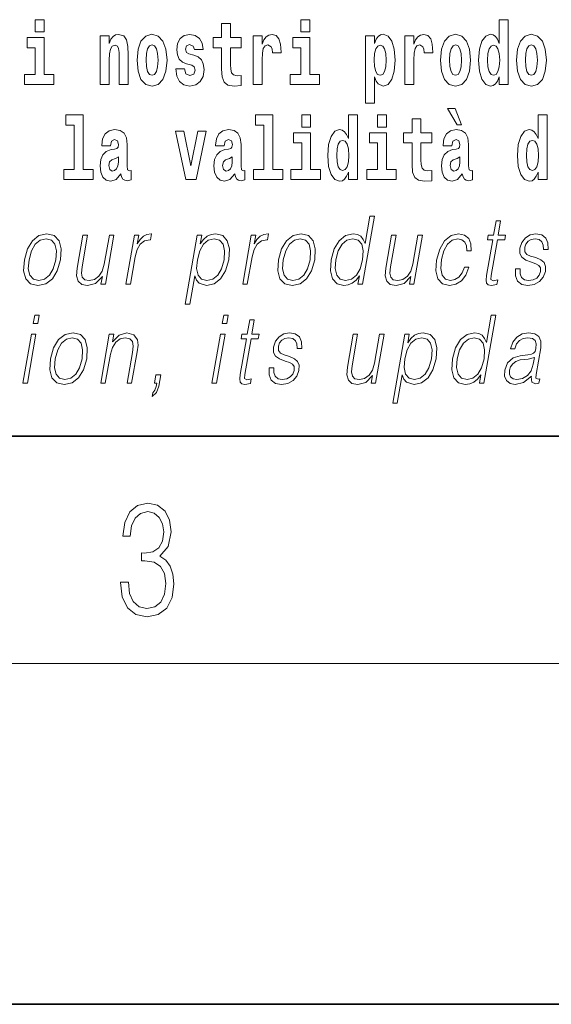
# Model space of a CAD drawing. Extents: x 0 to 210, y 0 to 297.
# Drawn here: x 130 to 140, y 0 to 17 of the extents above; entities that cross this region are included whole.
import ezdxf

# ---------------------------------------------------------------- set-up
doc = ezdxf.new("R2010")
doc.units = 0

msp = doc.modelspace()

# ---------------------------------------------------------------- linework, layer by layer
at = {"color": 7, "lineweight": 35}
for p, q in [((20, 10), (200, 10)), ((20, 10), (200, 10)), ((0, 0), (210, 0))]:
    msp.add_line(p, q, dxfattribs=at)
at = {"color": 7, "lineweight": 13}
msp.add_line((204, 6), (16, 6), dxfattribs=at)
for points in [[(130.524338, 17.331532), (130.524338, 17.115969), (130.680786, 17.115969), (130.680786, 17.331532)], [(135.199829, 17.331532), (135.199829, 17.115969), (135.356262, 17.115969), (135.356262, 17.331532)], [(138.692551, 16.325047), (138.692551, 16.193491), (138.851212, 16.193491), (138.851212, 17.331532), (138.692551, 17.331532), (138.692551, 16.914673), (138.66037, 16.985998), (138.624878, 17.036718), (138.58493, 17.065248), (138.53833, 17.074759), (138.45401, 17.043058), (138.387436, 16.954298), (138.344177, 16.811647), (138.328644, 16.61986), (138.344177, 16.426489), (138.387436, 16.282251), (138.45401, 16.193491), (138.53833, 16.163376), (138.586029, 16.172886), (138.625977, 16.201416), (138.66037, 16.252136)], [(134.149109, 17.016113), (133.959381, 17.016113), (133.959381, 17.264961), (133.802948, 17.264961), (133.802948, 17.016113), (133.654266, 17.016113), (133.654266, 16.838593), (133.802948, 16.838593), (133.802948, 16.459774), (133.812927, 16.323462), (133.848434, 16.231531), (133.916122, 16.180811), (134.022629, 16.163376), (134.149109, 16.171301), (134.149109, 16.351992), (134.075897, 16.345652), (134.015976, 16.358332), (133.980469, 16.396374), (133.963837, 16.458189), (133.959381, 16.540609), (133.959381, 16.838593), (134.149109, 16.838593)], [(130.851639, 16.369427), (130.680786, 16.369427), (130.680786, 17.016113), (130.380096, 17.016113), (130.380096, 16.838593), (130.524338, 16.838593), (130.524338, 16.369427), (130.33461, 16.369427), (130.33461, 16.193491), (130.851639, 16.193491)], [(131.666031, 17.044643), (131.666031, 16.193491), (131.824692, 16.193491), (131.824692, 16.61669), (131.829132, 16.732395), (131.845764, 16.814817), (131.877945, 16.863953), (131.927872, 16.881388), (131.968933, 16.865538), (131.991119, 16.824327), (131.998886, 16.75617), (132.001099, 16.66741), (132.001099, 16.193491), (132.15976, 16.193491), (132.15976, 16.710205), (132.154205, 16.862368), (132.132019, 16.976488), (132.080994, 17.047813), (131.990005, 17.073174), (131.936752, 17.063663), (131.892365, 17.035133), (131.855759, 16.985998), (131.824692, 16.914673), (131.824692, 17.044643)], [(132.315094, 16.618275), (132.33284, 16.423319), (132.384995, 16.280666), (132.468201, 16.193491), (132.579163, 16.163376), (132.688995, 16.193491), (132.772217, 16.280666), (132.824356, 16.423319), (132.843216, 16.618275), (132.824356, 16.811647), (132.772217, 16.955883), (132.687897, 17.043058), (132.578049, 17.074759), (132.468201, 17.043058), (132.384995, 16.955883), (132.33284, 16.811647)], [(133.280365, 16.531099), (133.323639, 16.500984), (133.339172, 16.443924), (133.314758, 16.374182), (133.243759, 16.347237), (133.176071, 16.378937), (133.149445, 16.467699), (132.99855, 16.467699), (133.014084, 16.337727), (133.061798, 16.241041), (133.138351, 16.183981), (133.242645, 16.163376), (133.350266, 16.183981), (133.429047, 16.241041), (133.477859, 16.332972), (133.494507, 16.456604), (133.4823, 16.551704), (133.449005, 16.624615), (133.392426, 16.67692), (133.312546, 16.70862), (133.225998, 16.729225), (133.184952, 16.75617), (133.169418, 16.813232), (133.188278, 16.868708), (133.240417, 16.892483), (133.301453, 16.867123), (133.325867, 16.805307), (133.477859, 16.805307), (133.477859, 16.808477), (133.461212, 16.916258), (133.414612, 17.000263), (133.340286, 17.054153), (133.242645, 17.073174), (133.145004, 17.054153), (133.074005, 16.998678), (133.029617, 16.913088), (133.015198, 16.802137), (133.026291, 16.710205), (133.05957, 16.637295), (133.112823, 16.58499), (133.186066, 16.554874)], [(134.35881, 17.044643), (134.35881, 16.193491), (134.518585, 16.193491), (134.518585, 16.6262), (134.521912, 16.74032), (134.538559, 16.822742), (134.569626, 16.873463), (134.620667, 16.890898), (134.677246, 16.854443), (134.69278, 16.811647), (134.698334, 16.753), (134.698334, 16.748245), (134.852539, 16.748245), (134.852539, 16.76251), (134.84256, 16.898823), (134.813721, 16.995508), (134.763794, 17.052568), (134.691666, 17.073174), (134.633972, 17.062078), (134.587372, 17.030378), (134.548538, 16.976488), (134.518585, 16.900408), (134.518585, 17.044643)], [(135.52713, 16.369427), (135.356262, 16.369427), (135.356262, 17.016113), (135.055588, 17.016113), (135.055588, 16.838593), (135.199829, 16.838593), (135.199829, 16.369427), (135.010101, 16.369427), (135.010101, 16.193491), (135.52713, 16.193491)], [(136.338181, 17.046228), (136.338181, 15.863808), (136.496841, 15.863808), (136.496841, 16.325047), (136.527908, 16.252136), (136.562302, 16.201416), (136.651062, 16.163376), (136.734283, 16.193491), (136.800842, 16.282251), (136.844116, 16.426489), (136.860748, 16.61986), (136.844116, 16.811647), (136.800842, 16.954298), (136.734283, 17.043058), (136.651062, 17.074759), (136.602234, 17.065248), (136.562302, 17.036718), (136.527908, 16.985998), (136.496841, 16.914673), (136.496841, 17.046228)], [(137.030518, 17.044643), (137.030518, 16.193491), (137.190277, 16.193491), (137.190277, 16.6262), (137.193604, 16.74032), (137.210251, 16.822742), (137.241318, 16.873463), (137.292358, 16.890898), (137.348938, 16.854443), (137.364471, 16.811647), (137.370026, 16.753), (137.370026, 16.748245), (137.524246, 16.748245), (137.524246, 16.76251), (137.514252, 16.898823), (137.485413, 16.995508), (137.435486, 17.052568), (137.363373, 17.073174), (137.305664, 17.062078), (137.259064, 17.030378), (137.220245, 16.976488), (137.190277, 16.900408), (137.190277, 17.044643)], [(137.658493, 16.618275), (137.676239, 16.423319), (137.728394, 16.280666), (137.811615, 16.193491), (137.922546, 16.163376), (138.032394, 16.193491), (138.115601, 16.280666), (138.167755, 16.423319), (138.186615, 16.618275), (138.167755, 16.811647), (138.115601, 16.955883), (138.031281, 17.043058), (137.921448, 17.074759), (137.811615, 17.043058), (137.728394, 16.955883), (137.676239, 16.811647)], [(138.994339, 16.618275), (139.012085, 16.423319), (139.06424, 16.280666), (139.147461, 16.193491), (139.258392, 16.163376), (139.36824, 16.193491), (139.451447, 16.280666), (139.503601, 16.423319), (139.522461, 16.618275), (139.503601, 16.811647), (139.451447, 16.955883), (139.367126, 17.043058), (139.257294, 17.074759), (139.147461, 17.043058), (139.06424, 16.955883), (139.012085, 16.811647)], [(132.579163, 16.886143), (132.623535, 16.868708), (132.65683, 16.817987), (132.676788, 16.73398), (132.684555, 16.61986), (132.676788, 16.504154), (132.65683, 16.420149), (132.623535, 16.369427), (132.579163, 16.353577), (132.533661, 16.369427), (132.500381, 16.421734), (132.480408, 16.507324), (132.473755, 16.6262), (132.480408, 16.73715), (132.501495, 16.817987), (132.534775, 16.868708)], [(136.597809, 16.884558), (136.639969, 16.867123), (136.673248, 16.816402), (136.694336, 16.73398), (136.702087, 16.61986), (136.694336, 16.504154), (136.673248, 16.420149), (136.639969, 16.369427), (136.597809, 16.353577), (136.551208, 16.369427), (136.516815, 16.421734), (136.495728, 16.507324), (136.489075, 16.6262), (136.495728, 16.73715), (136.517914, 16.817987), (136.552307, 16.867123)], [(137.922546, 16.886143), (137.966934, 16.868708), (138.000214, 16.817987), (138.020203, 16.73398), (138.027954, 16.61986), (138.020203, 16.504154), (138.000214, 16.420149), (137.966934, 16.369427), (137.922546, 16.353577), (137.877075, 16.369427), (137.843781, 16.421734), (137.823807, 16.507324), (137.817154, 16.6262), (137.823807, 16.73715), (137.844879, 16.817987), (137.878174, 16.868708)], [(138.591583, 16.884558), (138.637085, 16.867123), (138.670364, 16.817987), (138.692551, 16.73398), (138.700317, 16.61986), (138.692551, 16.504154), (138.670364, 16.420149), (138.635971, 16.369427), (138.591583, 16.353577), (138.548309, 16.369427), (138.51503, 16.420149), (138.493958, 16.504154), (138.487305, 16.61986), (138.493958, 16.73398), (138.51503, 16.816402), (138.548309, 16.867123)], [(139.258392, 16.886143), (139.30278, 16.868708), (139.33606, 16.817987), (139.356049, 16.73398), (139.3638, 16.61986), (139.356049, 16.504154), (139.33606, 16.420149), (139.30278, 16.369427), (139.258392, 16.353577), (139.212921, 16.369427), (139.179626, 16.421734), (139.159653, 16.507324), (139.153, 16.6262), (139.159653, 16.73715), (139.180725, 16.817987), (139.21402, 16.868708)], [(131.063446, 15.477365), (131.207687, 15.477365), (131.207687, 14.692782), (131.024628, 14.692782), (131.024628, 14.516846), (131.541656, 14.516847), (131.541656, 14.692782), (131.364136, 14.692782), (131.364136, 15.654886), (131.063446, 15.654886)], [(134.403091, 15.477365), (134.547333, 15.477365), (134.547333, 14.692783), (134.364258, 14.692783), (134.364258, 14.516847), (134.881287, 14.516847), (134.881287, 14.692783), (134.703766, 14.692783), (134.703766, 15.654886), (134.403091, 15.654886)], [(135.215256, 15.654887), (135.215256, 15.439325), (135.371689, 15.439325), (135.371689, 15.654887)], [(136.036285, 14.648403), (136.036285, 14.516847), (136.194946, 14.516847), (136.194946, 15.654887), (136.036285, 15.654887), (136.036285, 15.238029), (136.00412, 15.309354), (135.968597, 15.360074), (135.928665, 15.388604), (135.882065, 15.398114), (135.797745, 15.366414), (135.731171, 15.277654), (135.687897, 15.135002), (135.672363, 14.943215), (135.687897, 14.749844), (135.731171, 14.605607), (135.797745, 14.516847), (135.882065, 14.486732), (135.929779, 14.496242), (135.969727, 14.524772), (136.00412, 14.575492)], [(136.551102, 15.654887), (136.551102, 15.439325), (136.70755, 15.439325), (136.70755, 15.654887)], [(137.919128, 15.770594), (137.779327, 15.770594), (137.949066, 15.483706), (138.025635, 15.483706)], [(139.3759, 14.648403), (139.3759, 14.516847), (139.534561, 14.516847), (139.534561, 15.654887), (139.3759, 15.654887), (139.3759, 15.238029), (139.343719, 15.309354), (139.308228, 15.360075), (139.26828, 15.388605), (139.22168, 15.398115), (139.13736, 15.366415), (139.070786, 15.277654), (139.027527, 15.135002), (139.011993, 14.943215), (139.027527, 14.749844), (139.070786, 14.605608), (139.13736, 14.516847), (139.22168, 14.486732), (139.269379, 14.496242), (139.309326, 14.524772), (139.343719, 14.575493)], [(137.504166, 15.339469), (137.314438, 15.339469), (137.314438, 15.588316), (137.15799, 15.588316), (137.15799, 15.339469), (137.009323, 15.339469), (137.009323, 15.161947), (137.15799, 15.161947), (137.15799, 14.783129), (137.167984, 14.646818), (137.203491, 14.554887), (137.271179, 14.504167), (137.377686, 14.486732), (137.504166, 14.494657), (137.504166, 14.675348), (137.430939, 14.669008), (137.371033, 14.681688), (137.33551, 14.719728), (137.318878, 14.781544), (137.314438, 14.863965), (137.314438, 15.161947), (137.504166, 15.161947)], [(131.845657, 15.111227), (131.863419, 15.193647), (131.919998, 15.222178), (131.972137, 15.199987), (131.989899, 15.136587), (131.983246, 15.087451), (131.96106, 15.063676), (131.921112, 15.054166), (131.858978, 15.044656), (131.774658, 15.012956), (131.713623, 14.95431), (131.677017, 14.870304), (131.66481, 14.760939), (131.677017, 14.646817), (131.713623, 14.559642), (131.77243, 14.507336), (131.852325, 14.486731), (131.947739, 14.520017), (132.030945, 14.619872), (132.043152, 14.562812), (132.066452, 14.524772), (132.099731, 14.505751), (132.147446, 14.497826), (132.210693, 14.510507), (132.210693, 14.675347), (132.184067, 14.670592), (132.14856, 14.691197), (132.141907, 14.756184), (132.141907, 15.133417), (132.128586, 15.249123), (132.088654, 15.331544), (132.018738, 15.380679), (131.919998, 15.398114), (131.824585, 15.377509), (131.753571, 15.322034), (131.708084, 15.234858), (131.693665, 15.123907), (131.693665, 15.111227)], [(132.992889, 15.367999), (133.171524, 14.516847), (133.354599, 14.516847), (133.531006, 15.367999), (133.383453, 15.367999), (133.264725, 14.756184), (133.141571, 15.367999)], [(133.849442, 15.111227), (133.867188, 15.193647), (133.923782, 15.222178), (133.975922, 15.199987), (133.993683, 15.136587), (133.98703, 15.087452), (133.964828, 15.063677), (133.924896, 15.054167), (133.862762, 15.044656), (133.778442, 15.012956), (133.717407, 14.95431), (133.680801, 14.870304), (133.668594, 14.760939), (133.680801, 14.646817), (133.717407, 14.559642), (133.776215, 14.507337), (133.856094, 14.486732), (133.951508, 14.520017), (134.034729, 14.619872), (134.046936, 14.562812), (134.070236, 14.524772), (134.103516, 14.505752), (134.15123, 14.497827), (134.214478, 14.510507), (134.214478, 14.675348), (134.187836, 14.670593), (134.152344, 14.691198), (134.145676, 14.756184), (134.145676, 15.133417), (134.13237, 15.249123), (134.092422, 15.331544), (134.022522, 15.380679), (133.923782, 15.398114), (133.828369, 15.377509), (133.757355, 15.322034), (133.711868, 15.234858), (133.697433, 15.123907), (133.697433, 15.111227)], [(135.542557, 14.692783), (135.371689, 14.692783), (135.371689, 15.339469), (135.071014, 15.339469), (135.071014, 15.161947), (135.215256, 15.161947), (135.215256, 14.692783), (135.025528, 14.692783), (135.025528, 14.516847), (135.542557, 14.516847)], [(136.878403, 14.692783), (136.70755, 14.692783), (136.70755, 15.339469), (136.40686, 15.339469), (136.40686, 15.161947), (136.551102, 15.161947), (136.551102, 14.692783), (136.361374, 14.692783), (136.361374, 14.516847), (136.878403, 14.516847)], [(137.856995, 15.111227), (137.874741, 15.193647), (137.931335, 15.222178), (137.983475, 15.199988), (138.001221, 15.136587), (137.994568, 15.087452), (137.972382, 15.063677), (137.932434, 15.054167), (137.8703, 15.044657), (137.78598, 15.012957), (137.724945, 14.95431), (137.688339, 14.870305), (137.676147, 14.760939), (137.688339, 14.646818), (137.724945, 14.559642), (137.783752, 14.507337), (137.863647, 14.486732), (137.959061, 14.520017), (138.042267, 14.619873), (138.054474, 14.562812), (138.077789, 14.524772), (138.111069, 14.505752), (138.158783, 14.497827), (138.222015, 14.510507), (138.222015, 14.675348), (138.195389, 14.670593), (138.159882, 14.691198), (138.153229, 14.756184), (138.153229, 15.133417), (138.139923, 15.249124), (138.099976, 15.331544), (138.03006, 15.38068), (137.931335, 15.398115), (137.835907, 15.377509), (137.764893, 15.322034), (137.719406, 15.234859), (137.704987, 15.123907), (137.704987, 15.111227)], [(135.935333, 15.207912), (135.980804, 15.190477), (136.014099, 15.141342), (136.036285, 15.057337), (136.044052, 14.943215), (136.036285, 14.827509), (136.014099, 14.743504), (135.979706, 14.692783), (135.935333, 14.676933), (135.892059, 14.692783), (135.858765, 14.743504), (135.837677, 14.827509), (135.831024, 14.943215), (135.837677, 15.057337), (135.858765, 15.139757), (135.892059, 15.190477)], [(139.274933, 15.207913), (139.320435, 15.190478), (139.353714, 15.141342), (139.3759, 15.057337), (139.383667, 14.943215), (139.3759, 14.82751), (139.353714, 14.743504), (139.319321, 14.692783), (139.274933, 14.676933), (139.231659, 14.692783), (139.19838, 14.743504), (139.177307, 14.82751), (139.170654, 14.943215), (139.177307, 15.057337), (139.19838, 15.139757), (139.231659, 15.190478)], [(131.987671, 14.821169), (131.978806, 14.756184), (131.955505, 14.707048), (131.921112, 14.675347), (131.880066, 14.665837), (131.834564, 14.692782), (131.817932, 14.762524), (131.831238, 14.830679), (131.871185, 14.867134), (131.938858, 14.886154), (131.987671, 14.91944)], [(133.991455, 14.821169), (133.982574, 14.756184), (133.95929, 14.707048), (133.924896, 14.675348), (133.883835, 14.665837), (133.838348, 14.692783), (133.821701, 14.762524), (133.835022, 14.830679), (133.874969, 14.867134), (133.942642, 14.886155), (133.991455, 14.91944)], [(137.999008, 14.82117), (137.990128, 14.756184), (137.966827, 14.707048), (137.932434, 14.675348), (137.891388, 14.665838), (137.845886, 14.692783), (137.829254, 14.762524), (137.84256, 14.83068), (137.882507, 14.867135), (137.950195, 14.886155), (137.999008, 14.91944)], [(136.493774, 13.873855), (136.413666, 13.873855), (136.32962, 13.38985), (136.298309, 13.463284), (136.254471, 13.518361), (136.19455, 13.550072), (136.120483, 13.561754), (135.988129, 13.530044), (135.875305, 13.441587), (135.787628, 13.298055), (135.732941, 13.106122), (135.720673, 12.912519), (135.757462, 12.770656), (135.836609, 12.680531), (135.956909, 12.650489), (136.035034, 12.662172), (136.105682, 12.692214), (136.171021, 12.745621), (136.230804, 12.820725), (136.205292, 12.673855), (136.2854, 12.673855)], [(138.717361, 13.788736), (138.637238, 13.788736), (138.594055, 13.540058), (138.499268, 13.540058), (138.485077, 13.458278), (138.579865, 13.458278), (138.470306, 12.827401), (138.460693, 12.74896), (138.467163, 12.693883), (138.495331, 12.663841), (138.549377, 12.652158), (138.651367, 12.670517), (138.665268, 12.750628), (138.58493, 12.733938), (138.545975, 12.755635), (138.55043, 12.827401), (138.659973, 13.458278), (138.788147, 13.458278), (138.802353, 13.540058), (138.674179, 13.540058)], [(130.331177, 13.106122), (130.317596, 12.912519), (130.355408, 12.768987), (130.440201, 12.680531), (130.570129, 12.652158), (130.71019, 12.682199), (130.825409, 12.768987), (130.911743, 12.912519), (130.968063, 13.106122), (130.978989, 13.299725), (130.9422, 13.441587), (130.857422, 13.530044), (130.728073, 13.561754), (130.587708, 13.530044), (130.472214, 13.441587), (130.384537, 13.298055)], [(131.908356, 13.540058), (131.828247, 13.540058), (131.739288, 13.027679), (131.702103, 12.905844), (131.643723, 12.815719), (131.565491, 12.757304), (131.474182, 12.738945), (131.396393, 12.752297), (131.3508, 12.797359), (131.335815, 12.872464), (131.346634, 12.980948), (131.443726, 13.540058), (131.363617, 13.540058), (131.262466, 12.957582), (131.25235, 12.822394), (131.279877, 12.727262), (131.34346, 12.670517), (131.444122, 12.650489), (131.585648, 12.688876), (131.704559, 12.812381), (131.680511, 12.673855), (131.75795, 12.673855)], [(132.118195, 12.673855), (132.198303, 12.673855), (132.281769, 13.154523), (132.318024, 13.286372), (132.37326, 13.381504), (132.448547, 13.43825), (132.544159, 13.458278), (132.55484, 13.458278), (132.5728, 13.561754), (132.563446, 13.561754), (132.490662, 13.550072), (132.426697, 13.52003), (132.369064, 13.464953), (132.319687, 13.388181), (132.346054, 13.540058), (132.268616, 13.540058)], [(133.164001, 12.325037), (133.24411, 12.325037), (133.330765, 12.824063), (133.362823, 12.747291), (133.406677, 12.692214), (133.539627, 12.650489), (133.673019, 12.680531), (133.785843, 12.768987), (133.87352, 12.912519), (133.92984, 13.106122), (133.940475, 13.298055), (133.903976, 13.441587), (133.823212, 13.530044), (133.701874, 13.561754), (133.621063, 13.550072), (133.55014, 13.518361), (133.485535, 13.461616), (133.428146, 13.384842), (133.455093, 13.540058), (133.374985, 13.540058)], [(134.176315, 12.673855), (134.256424, 12.673855), (134.33989, 13.154523), (134.376129, 13.286372), (134.431381, 13.381504), (134.506653, 13.43825), (134.602264, 13.458278), (134.612946, 13.458278), (134.630905, 13.561754), (134.621567, 13.561754), (134.548767, 13.550072), (134.484802, 13.52003), (134.42717, 13.464953), (134.377792, 13.388181), (134.40416, 13.540058), (134.326721, 13.540058)], [(134.806549, 13.106122), (134.792969, 12.912519), (134.830795, 12.768987), (134.915573, 12.680531), (135.045502, 12.652158), (135.185577, 12.682199), (135.300781, 12.768987), (135.387131, 12.912519), (135.443451, 13.106122), (135.454361, 13.299725), (135.417572, 13.441587), (135.332794, 13.530044), (135.203461, 13.561754), (135.063095, 13.530044), (134.947601, 13.441587), (134.859924, 13.298055)], [(137.339493, 13.540058), (137.259369, 13.540058), (137.17041, 13.027679), (137.133224, 12.905844), (137.07486, 12.815719), (136.996613, 12.757304), (136.905304, 12.738945), (136.827515, 12.752297), (136.781921, 12.797359), (136.766937, 12.872464), (136.777771, 12.980948), (136.874847, 13.540058), (136.794739, 13.540058), (136.693588, 12.957582), (136.683472, 12.822394), (136.711014, 12.727262), (136.774597, 12.670517), (136.875244, 12.650489), (137.016785, 12.688876), (137.135681, 12.812381), (137.111633, 12.673855), (137.189087, 12.673855)], [(138.077866, 12.972603), (138.036728, 12.874133), (137.979919, 12.800697), (137.912018, 12.755635), (137.835968, 12.740614), (137.746552, 12.76398), (137.688263, 12.835747), (137.66153, 12.950907), (137.673035, 13.10946), (137.715729, 13.263006), (137.78244, 13.378166), (137.865387, 13.448264), (137.961868, 13.473299), (138.031357, 13.458278), (138.084198, 13.416553), (138.113983, 13.349793), (138.121902, 13.264675), (138.199341, 13.264675), (138.194855, 13.384842), (138.154999, 13.478306), (138.080261, 13.540058), (137.977234, 13.561754), (137.843536, 13.530044), (137.730423, 13.439919), (137.643784, 13.294717), (137.588806, 13.101115), (137.577118, 12.910851), (137.612869, 12.770656), (137.693634, 12.682199), (137.813934, 12.652158), (137.929855, 12.673855), (138.028992, 12.737276), (138.105133, 12.837416), (138.15799, 12.972603)], [(138.977692, 12.94423), (138.976562, 12.822394), (139.015091, 12.728931), (139.089355, 12.672186), (139.196396, 12.650489), (139.309357, 12.670517), (139.400848, 12.720587), (139.467865, 12.799028), (139.503952, 12.899168), (139.506256, 12.989293), (139.480453, 13.056052), (139.423431, 13.104453), (139.335297, 13.142839), (139.244095, 13.171212), (139.178558, 13.201254), (139.142609, 13.247986), (139.141251, 13.324759), (139.160736, 13.383173), (139.19986, 13.431574), (139.254471, 13.461616), (139.32193, 13.473299), (139.393036, 13.459947), (139.441406, 13.423229), (139.467316, 13.364815), (139.469711, 13.286372), (139.55249, 13.286372), (139.548462, 13.401532), (139.511459, 13.488319), (139.439285, 13.541727), (139.338623, 13.561754), (139.236328, 13.541727), (139.152878, 13.491657), (139.089554, 13.411546), (139.056152, 13.311407), (139.054016, 13.214606), (139.09079, 13.149515), (139.159821, 13.101115), (139.262634, 13.062728), (139.33812, 13.036024), (139.391937, 13.007651), (139.420746, 12.965927), (139.421448, 12.900837), (139.396515, 12.834078), (139.351776, 12.784008), (139.288559, 12.750628), (139.207748, 12.738945), (139.13559, 12.753966), (139.085419, 12.795691), (139.059357, 12.860781), (139.060486, 12.94423)], [(130.413956, 13.106122), (130.45723, 13.263006), (130.522614, 13.378166), (130.609558, 13.448264), (130.712708, 13.473299), (130.807175, 13.448264), (130.869766, 13.378166), (130.895172, 13.263006), (130.885284, 13.106122), (130.840393, 12.947568), (130.775284, 12.834078), (130.688354, 12.76398), (130.58548, 12.740614), (130.490738, 12.76398), (130.428131, 12.834078), (130.401123, 12.947568)], [(133.377075, 13.106122), (133.419006, 13.263006), (133.484406, 13.378166), (133.570007, 13.448264), (133.674484, 13.473299), (133.768951, 13.448264), (133.831543, 13.378166), (133.856949, 13.263006), (133.847061, 13.106122), (133.80217, 12.947568), (133.736771, 12.832408), (133.649841, 12.762311), (133.546967, 12.738945), (133.452225, 12.762311), (133.391251, 12.834078), (133.364517, 12.949237)], [(134.889343, 13.106122), (134.932602, 13.263006), (134.998001, 13.378166), (135.084946, 13.448264), (135.188095, 13.473299), (135.282547, 13.448264), (135.345154, 13.378166), (135.370544, 13.263006), (135.360657, 13.106122), (135.315765, 12.947568), (135.250671, 12.834078), (135.163727, 12.76398), (135.060867, 12.740614), (134.966125, 12.76398), (134.903519, 12.834078), (134.876495, 12.947568)], [(135.81572, 13.106122), (135.857635, 13.263006), (135.924377, 13.378166), (136.011322, 13.448264), (136.115814, 13.473299), (136.210266, 13.448264), (136.271515, 13.378166), (136.298248, 13.263006), (136.287048, 13.106122), (136.243484, 12.947568), (136.178085, 12.832408), (136.091141, 12.762311), (135.988281, 12.738945), (135.892197, 12.762311), (135.831238, 12.834078), (135.804504, 12.949237)], [(130.487152, 11.982037), (130.567261, 11.982037), (130.593353, 12.132245), (130.513229, 12.132245)], [(133.815857, 11.982037), (133.895966, 11.982037), (133.922058, 12.132245), (133.841934, 12.132245)], [(138.631088, 12.132245), (138.55098, 12.132245), (138.466919, 11.648239), (138.435608, 11.721675), (138.391769, 11.776752), (138.331848, 11.808462), (138.257782, 11.820145), (138.125427, 11.788434), (138.012604, 11.699978), (137.924927, 11.556445), (137.870239, 11.364512), (137.857971, 11.17091), (137.89476, 11.029046), (137.973907, 10.938921), (138.094208, 10.908879), (138.172333, 10.920562), (138.242981, 10.950603), (138.308319, 11.004011), (138.368103, 11.079116), (138.34259, 10.932245), (138.422699, 10.932245)], [(134.379669, 12.047127), (134.299561, 12.047127), (134.256378, 11.798448), (134.161575, 11.798448), (134.147385, 11.716667), (134.242188, 11.716667), (134.132629, 11.085792), (134.123016, 11.007349), (134.129471, 10.952272), (134.157623, 10.922231), (134.211685, 10.910548), (134.313675, 10.928906), (134.327591, 11.009018), (134.247253, 10.992329), (134.208282, 11.014025), (134.212738, 11.085792), (134.322296, 11.716667), (134.45047, 11.716667), (134.464661, 11.798448), (134.336487, 11.798448)], [(130.304855, 10.932244), (130.384964, 10.932244), (130.535385, 11.798448), (130.455261, 11.798448)], [(130.792236, 11.364511), (130.778656, 11.17091), (130.816467, 11.027377), (130.90126, 10.938921), (131.031189, 10.910548), (131.171249, 10.94059), (131.286469, 11.027377), (131.372803, 11.17091), (131.429123, 11.364511), (131.440048, 11.558114), (131.403259, 11.699978), (131.318481, 11.788434), (131.189133, 11.820145), (131.048767, 11.788434), (130.933273, 11.699978), (130.845596, 11.556445)], [(131.676926, 10.932245), (131.757034, 10.932245), (131.845718, 11.442954), (131.881271, 11.563121), (131.939941, 11.654915), (132.016556, 11.71166), (132.106812, 11.731688), (132.189377, 11.714998), (132.234375, 11.666598), (132.245834, 11.586487), (132.234131, 11.472996), (132.140228, 10.932245), (132.220337, 10.932245), (132.316269, 11.484678), (132.33313, 11.604846), (132.325333, 11.698309), (132.257904, 11.786765), (132.138199, 11.820145), (131.997726, 11.780089), (131.880722, 11.659922), (131.904785, 11.798448), (131.827332, 11.798448)], [(133.63356, 10.932245), (133.713669, 10.932245), (133.86409, 11.798448), (133.783966, 11.798448)], [(134.640015, 11.202621), (134.638885, 11.080785), (134.677399, 10.987321), (134.751648, 10.930576), (134.858704, 10.908879), (134.97168, 10.928906), (135.063141, 10.978976), (135.130173, 11.057419), (135.16626, 11.157557), (135.168549, 11.247683), (135.142761, 11.314443), (135.085739, 11.362843), (134.99762, 11.40123), (134.906403, 11.429603), (134.840851, 11.459644), (134.804901, 11.506375), (134.803558, 11.583149), (134.823044, 11.641563), (134.862152, 11.689964), (134.916779, 11.720006), (134.984222, 11.731688), (135.055344, 11.718337), (135.103714, 11.681619), (135.129623, 11.623204), (135.132019, 11.544763), (135.214798, 11.544763), (135.21077, 11.659923), (135.173767, 11.74671), (135.101593, 11.800117), (135.000931, 11.820145), (134.898651, 11.800117), (134.815186, 11.750048), (134.751862, 11.669936), (134.71846, 11.569798), (134.716339, 11.472996), (134.753098, 11.407906), (134.822128, 11.359505), (134.924957, 11.321118), (135.000427, 11.294415), (135.054245, 11.266042), (135.083054, 11.224318), (135.083771, 11.159226), (135.058823, 11.092467), (135.014069, 11.042397), (134.950867, 11.009018), (134.870056, 10.997335), (134.797897, 11.012356), (134.747742, 11.054081), (134.721649, 11.119171), (134.722794, 11.202621)], [(136.664307, 11.798448), (136.584198, 11.798448), (136.495209, 11.28607), (136.458038, 11.164234), (136.399658, 11.074108), (136.321426, 11.015694), (136.230103, 10.997335), (136.152313, 11.010687), (136.10675, 11.05575), (136.091736, 11.130854), (136.10257, 11.239338), (136.199661, 11.798448), (136.119537, 11.798448), (136.018402, 11.215972), (136.00827, 11.080785), (136.035828, 10.985652), (136.099396, 10.928907), (136.200073, 10.908879), (136.341583, 10.947266), (136.46051, 11.07077), (136.436447, 10.932245), (136.513885, 10.932245)], [(136.816238, 10.583427), (136.896362, 10.583427), (136.983002, 11.082454), (137.015076, 11.00568), (137.058914, 10.950603), (137.191864, 10.908879), (137.325256, 10.938921), (137.43808, 11.027377), (137.525757, 11.17091), (137.582092, 11.364512), (137.592712, 11.556445), (137.556213, 11.699978), (137.475433, 11.788434), (137.354111, 11.820145), (137.2733, 11.808462), (137.202362, 11.776752), (137.137787, 11.720006), (137.080383, 11.643232), (137.10733, 11.798448), (137.027222, 11.798448)], [(139.257324, 11.057419), (139.255005, 11.044067), (139.263382, 10.953941), (139.332947, 10.9239), (139.3918, 10.932245), (139.404846, 11.007349), (139.375183, 11.00568), (139.335632, 11.024039), (139.339691, 11.085792), (139.421707, 11.558114), (139.423767, 11.669936), (139.390182, 11.753386), (139.318481, 11.801786), (139.213531, 11.820145), (139.095215, 11.800117), (138.999908, 11.743372), (138.92981, 11.654915), (138.889771, 11.539756), (138.968567, 11.539756), (138.997742, 11.623204), (139.04689, 11.683289), (139.113068, 11.718337), (139.198166, 11.731688), (139.276245, 11.720006), (139.323563, 11.684958), (139.342804, 11.626543), (139.337646, 11.543094), (139.323334, 11.491355), (139.29837, 11.462982), (139.258087, 11.446292), (139.196732, 11.431272), (139.061935, 11.41625), (138.937775, 11.377864), (138.83992, 11.291077), (138.789276, 11.160896), (138.785995, 11.057419), (138.819107, 10.978976), (138.882507, 10.928907), (138.975464, 10.910548), (139.117737, 10.945597)], [(130.875015, 11.364511), (130.918289, 11.521397), (130.983673, 11.636557), (131.070618, 11.706654), (131.173767, 11.731688), (131.268234, 11.706654), (131.330826, 11.636557), (131.356232, 11.521397), (131.346344, 11.364511), (131.301453, 11.205958), (131.236343, 11.092467), (131.149414, 11.02237), (131.046539, 10.999004), (130.951797, 11.02237), (130.889191, 11.092467), (130.862183, 11.205958)], [(137.029327, 11.364511), (137.071243, 11.521397), (137.136627, 11.636557), (137.222244, 11.706654), (137.326736, 11.731688), (137.421188, 11.706654), (137.48378, 11.636557), (137.509186, 11.521397), (137.499298, 11.364512), (137.454407, 11.205958), (137.389008, 11.090798), (137.302063, 11.020701), (137.199219, 10.997335), (137.104462, 11.020701), (137.043488, 11.092467), (137.016754, 11.207627)], [(137.953018, 11.364512), (137.994934, 11.521397), (138.061676, 11.636557), (138.148621, 11.706654), (138.253113, 11.731688), (138.347565, 11.706654), (138.408813, 11.636557), (138.435547, 11.521397), (138.424347, 11.364512), (138.380783, 11.205958), (138.315384, 11.090798), (138.228439, 11.020701), (138.12558, 10.997335), (138.029495, 11.020701), (137.968536, 11.092467), (137.941803, 11.207627)], [(139.310699, 11.387877), (139.290863, 11.266042), (139.252472, 11.152551), (139.188583, 11.069101), (139.101868, 11.015695), (139.000153, 10.999004), (138.936768, 11.010687), (138.892883, 11.042397), (138.871155, 11.094136), (138.872345, 11.162565), (138.892136, 11.222649), (138.930481, 11.274386), (138.985504, 11.314443), (139.059113, 11.346153), (139.198669, 11.357836)], [(132.580368, 10.700256), (132.660339, 10.768684), (132.699799, 10.880507), (132.734573, 11.080785), (132.646454, 11.080785), (132.620651, 10.932245), (132.662048, 10.932245), (132.651901, 10.873831), (132.631531, 10.810409), (132.591385, 10.763678)], [(132.021362, 7.431273), (132.021362, 7.42571), (132.052658, 7.169799), (132.146545, 6.980647), (132.294662, 6.861036), (132.494934, 6.819312), (132.688965, 6.861036), (132.837082, 6.975084), (132.930969, 7.158672), (132.96434, 7.400675), (132.947647, 7.573137), (132.899673, 7.715), (132.822479, 7.820703), (132.71608, 7.890244), (132.866287, 8.059924), (132.918442, 8.315835), (132.889236, 8.521676), (132.807877, 8.68023), (132.676437, 8.783151), (132.505371, 8.819312), (132.325958, 8.777587), (132.190353, 8.666322), (132.102737, 8.482733), (132.067261, 8.24073), (132.196609, 8.24073), (132.219559, 8.421537), (132.28006, 8.557837), (132.373947, 8.641287), (132.503281, 8.671885), (132.618027, 8.644069), (132.707733, 8.571746), (132.766159, 8.457699), (132.787018, 8.315835), (132.764069, 8.151718), (132.699387, 8.037671), (132.590912, 7.965348), (132.44487, 7.943095), (132.392715, 7.945877), (132.392715, 7.804013), (132.455307, 7.806795), (132.615936, 7.78176), (132.730682, 7.706656), (132.79953, 7.581481), (132.822479, 7.406238), (132.79953, 7.219868), (132.734863, 7.080786), (132.628464, 6.994555), (132.486603, 6.966739), (132.350998, 6.997337), (132.248764, 7.089131), (132.184097, 7.233777), (132.163223, 7.431273)]]:
    msp.add_lwpolyline(points, close=True, dxfattribs=at)

doc.saveas('drawing.dxf')
